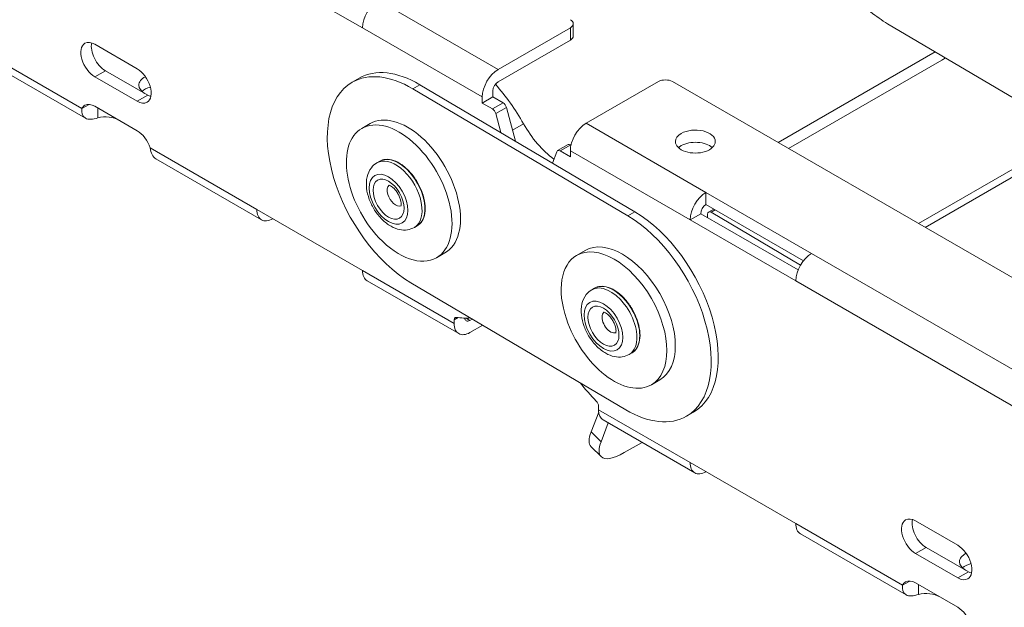
# Model space of a CAD drawing. Units: millimetres. Extents: x -1583 to 2708, y -1083 to 33.
# Drawn here: x 1874 to 1973, y -573 to -514 of the extents above; entities that cross this region are included whole.
import ezdxf

# ---------------------------------------------------------------- set-up
doc = ezdxf.new("R2010")
doc.units = ezdxf.units.MM
doc.layers.add('TANGENT EDGES', color=7, linetype='Continuous', lineweight=0)
doc.layers.add('VISIBLE', color=7, linetype='Continuous', lineweight=0)

msp = doc.modelspace()

# ---------------------------------------------------------------- linework, layer by layer
at = {"layer": 'TANGENT EDGES'}
for p, q in [((1880.495, -523.379), (1593.88, -357.901)), ((1922.273, -519.452), (1910.252, -512.512)), ((1908.661, -515.268), (1920.682, -522.208)), ((1929.521, -515.268), (1929.521, -516.493)), ((1881.791, -520.19), (1882.852, -519.578)), ((1913.712, -521.39), (1914.419, -520.981)), ((1886.034, -522.64), (1887.094, -522.027)), ((1922.77, -522.801), (1921.71, -523.414)), ((1922.042, -523.874), (1923.102, -523.262)), ((1923.711, -525.543), (1924.818, -524.904)), ((1943.131, -531.792), (1931.11, -524.852)), ((1980.723, -526.296), (1965.122, -535.303)), ((1898.055, -533.517), (1887.33, -527.324)), ((1928.492, -527.627), (1929.552, -527.014)), ((1929.519, -527.608), (1941.54, -534.548)), ((1943.652, -533.794), (1944.064, -533.556)), ((1935.277, -534.138), (1935.985, -533.729)), ((2402.358, -796.927), (1953.738, -537.916)), ((1917.854, -544.947), (1908.661, -539.64)), ((1952.147, -540.672), (2402.358, -800.601)), ((1917.854, -544.593), (1918.249, -544.365)), ((1919.445, -544.641), (1919.049, -544.413)), ((1941.54, -558.92), (1932.348, -553.613)), ((1932.6, -556.828), (1931.603, -555.833)), ((1962.872, -571.236), (1952.147, -565.044)), ((1964.167, -568.048), (1965.228, -567.435)), ((1968.41, -570.497), (1969.471, -569.885))]:
    msp.add_line(p, q, dxfattribs=at)
for centre, major_axis, start_param, end_param in [((1911.985, -532.067), (-1.875, 3.248), 4.322428, 6.283185), ((1912.267, -531.904), (-1.875, 3.248), 4.322428, 6.283185), ((1911.985, -532.067), (0.6, -1.039), -3.043112, -1.960758), ((1911.985, -532.067), (0.6, -1.039), -1.960758, -0.098481), ((1911.985, -532.067), (-1.875, 3.248), 3.141593, 4.322428), ((1912.267, -531.904), (-1.875, 3.248), 3.141593, 4.322428), ((1933.55, -544.815), (-1.875, 3.248), 3.592173, 6.283185), ((1933.833, -544.652), (-1.875, 3.248), 3.592173, 6.283185), ((1933.55, -544.815), (0.6, -1.039), -2.691012, -0.098481), ((1933.55, -544.815), (0.6, -1.039), -3.043112, -2.691012), ((1933.55, -544.815), (-1.875, 3.248), 3.141593, 3.592173), ((1933.833, -544.652), (-1.875, 3.248), 3.141593, 3.592173)]:
    msp.add_ellipse(centre, major_axis=major_axis, ratio=0.57735, start_param=start_param, end_param=end_param, dxfattribs=at)
for centre, major_axis in [((1911.277, -532.475), (-1.375, 2.382)), ((1911.277, -532.475), (1.1, -1.905)), ((1932.843, -545.224), (-1.375, 2.382)), ((1932.843, -545.224), (1.1, -1.905))]:
    msp.add_ellipse(centre, major_axis=major_axis, ratio=0.57735, dxfattribs=at)
at = {"layer": 'VISIBLE'}
for p, q in [((1880.843, -524.34), (1594.465, -359)), ((1898.055, -509.144), (1908.661, -515.268)), ((1929.814, -514.86), (1929.814, -516.084)), ((1982.929, -527.6), (1961.364, -514.852)), ((1922.273, -519.452), (1929.521, -515.268)), ((1929.521, -516.493), (1922.273, -520.677)), ((1881.791, -516.924), (1886.034, -519.374)), ((1950.37, -526.786), (1966.146, -517.678)), ((1966.821, -518.513), (1951.431, -527.399)), ((1882.852, -519.578), (1887.094, -522.027)), ((1886.034, -522.64), (1881.791, -520.19)), ((1907.611, -520.736), (1908.318, -520.328)), ((1938.358, -520.667), (1931.11, -524.852)), ((1939.772, -520.667), (2402.358, -787.741)), ((1913.712, -521.39), (1935.277, -534.138)), ((1935.985, -533.729), (1914.419, -520.981)), ((1921.743, -521.596), (1921.743, -522.208)), ((1920.682, -522.82), (1920.682, -522.208)), ((1920.682, -522.82), (1921.743, -522.208)), ((1921.743, -522.208), (1922.77, -522.801)), ((1880.495, -523.379), (1881.225, -522.958)), ((1881.791, -523.148), (1886.034, -525.597)), ((1882.086, -524.297), (1882.086, -523.318)), ((1921.71, -523.414), (1920.682, -522.82)), ((1923.102, -523.262), (1924.006, -526.648)), ((1922.552, -525.789), (1922.042, -523.874)), ((1908.588, -525.368), (1909.437, -524.878)), ((1980.072, -525.911), (1964.463, -534.923)), ((1928.159, -527.704), (1927.72, -528.844)), ((1928.242, -527.602), (1929.302, -526.99)), ((1929.519, -528.22), (1928.492, -527.627)), ((1929.519, -527.608), (1929.519, -528.22)), ((1929.552, -527.014), (1929.588, -527.035)), ((1898.521, -534.547), (1887.914, -528.423)), ((1910.392, -528.656), (1910.11, -528.82)), ((1943.131, -531.792), (1943.131, -533.017)), ((1953.738, -537.916), (1943.131, -531.792)), ((1908.661, -539.64), (1898.055, -533.517)), ((1952.91, -538.663), (1943.131, -533.017)), ((1943.397, -533.767), (1943.914, -533.469)), ((1942.601, -533.936), (1941.54, -534.548)), ((1941.54, -534.548), (1952.147, -540.672)), ((1952.379, -539.581), (1942.601, -533.936)), ((1943.294, -533.991), (1943.29, -534.334)), ((1952.618, -539.094), (1943.652, -533.794)), ((1914.142, -535.152), (1913.86, -535.315)), ((1930.153, -538.116), (1931.002, -537.626)), ((1916.088, -538.358), (1916.937, -537.868)), ((1918.32, -545.977), (1909.127, -540.67)), ((1935.075, -553.615), (1913.51, -540.867)), ((1931.958, -541.404), (1931.675, -541.568)), ((1919.445, -544.641), (1919.672, -544.51)), ((1917.854, -544.947), (1917.854, -544.593)), ((1920.72, -545.13), (1919.445, -545.866)), ((1935.708, -547.9), (1935.425, -548.063)), ((1937.653, -551.106), (1938.502, -550.617)), ((1932.348, -553.259), (1932.348, -553.613)), ((1932.363, -553.861), (1931.603, -555.833)), ((1941.176, -554.269), (1941.883, -553.86)), ((1932.6, -556.828), (1933.327, -554.94)), ((1942.006, -559.95), (1932.814, -554.643)), ((1932.604, -558.326), (1931.607, -557.332)), ((1936.712, -556.894), (1934.926, -557.925)), ((1952.147, -565.044), (1941.54, -558.92)), ((1964.167, -564.782), (1968.41, -567.231)), ((1963.219, -572.198), (1952.613, -566.074)), ((1968.41, -570.497), (1964.167, -568.048)), ((1965.228, -567.435), (1969.471, -569.885)), ((1962.872, -571.236), (1963.601, -570.815)), ((1964.167, -571.005), (1968.41, -573.455)), ((1964.463, -572.155), (1964.463, -571.176))]:
    msp.add_line(p, q, dxfattribs=at)
for centre, major_axis, ratio, start_param, end_param in [((1910.252, -514.349), (1.125, 1.949), 0.57735, 0.785398, 2.356194), ((1961.482, -503.49), (7, -12.124), 0.57735, -1.146408, -0.797343), ((1928.814, -514.86), (1, 0), 0.57735, 0, 0.785398), ((1928.814, -514.86), (1, 0), 0.57735, 5.497787, 6.283185), ((1881.791, -518.557), (-1, 1.732), 0.57735, 0, 2.356194), ((1881.791, -518.557), (-1, 1.732), 0.57735, -0.785398, 0), ((1882.852, -517.945), (-1, 1.732), 0.57735, 0.55899, 2.356194), ((1928.814, -516.084), (1, 0), 0.57735, 5.497787, 6.283185), ((1966.821, -516.676), (1.125, 1.949), 0.57735, 3.926991, 4.140603), ((1886.034, -521.007), (-1, 1.732), 0.57735, 3.141593, 5.497787), ((1913.611, -531.128), (6, -10.392), 0.57735, -3.938935, -3.141593), ((1914.318, -530.72), (6, -10.392), 0.57735, -3.938935, -3.141593), ((1922.273, -521.289), (-1.125, -1.949), 0.57735, -2.356194, -0.785398), ((1888.206, -521.036), (-2, 0), 0.57735, -0.840874, 0), ((1913.611, -531.128), (6, -10.392), 0.57735, -3.141593, -0.797343), ((1922.273, -521.289), (-0.375, -0.65), 0.57735, -2.356194, -0.785398), ((1939.065, -521.076), (-1, 0), 0.57735, -2.356194, -0.785398), ((1888.206, -521.036), (-2, 0), 0.57735, 0, 0.785398), ((1888.206, -522.261), (-2, 0), 0.57735, -1.135501, -0.55899), ((1917.712, -528.76), (-7, 12.124), 0.57735, -1.585997, -1.232863), ((1886.034, -521.007), (-1, 1.732), 0.57735, 2.356194, 3.141593), ((1887.094, -520.394), (-1, 1.732), 0.57735, 2.356194, 2.582603), ((1922.77, -523.21), (-0.25, 0.433), 0.57735, 4.276057, 5.497787), ((1881.791, -524.781), (-1, 1.732), 0.57735, 0, 0.373278), ((1881.791, -524.781), (-1, 1.732), 0.57735, -0.785398, 0), ((1913.187, -531.373), (3.75, -6.495), 0.57735, 0, 3.141593), ((1921.71, -523.822), (-0.25, 0.433), 0.57735, 4.276057, 5.497787), ((1882.816, -525.372), (-2, 0), 0.57735, -2.356194, -1.197519), ((1912.338, -531.863), (3.75, -6.495), 0.57735, 0, 3.141593), ((1886.034, -527.23), (-1, 1.732), 0.57735, 4.339111, 5.497787), ((1912.338, -531.863), (3.75, -6.495), 0.57735, -3.141593, -1.177195), ((1928.624, -522.838), (-3.75, 6.495), 0.57735, 1.555596, 2.21297), ((1931.11, -526.689), (1.125, 1.949), 0.57735, 0.785398, 2.356194), ((1942.07, -526.689), (-2, 0), 0.57735, -3.141593, -0.785398), ((1942.07, -526.689), (-2, 0), 0.57735, -0.785398, 0), ((1942.07, -526.689), (-2, 0), 0.57735, 0, 3.141593), ((1942.07, -527.914), (-2, 0), 0.57735, -2.582603, -0.785398), ((1928.492, -528.035), (-0.25, 0.433), 0.57735, 0, 0.436332), ((1928.492, -528.035), (-0.25, 0.433), 0.57735, -0.785398, 0), ((1929.552, -527.423), (-0.25, 0.433), 0.57735, -0.785398, 0), ((1942.07, -527.914), (-2, 0), 0.57735, -0.785398, -0.55899), ((1943.131, -533.629), (-1.125, -1.949), 0.57735, -2.356194, -0.785398), ((1899.646, -532.598), (-1.125, -1.949), 0.57735, -0.785398, 0), ((1943.131, -533.629), (-0.375, -0.65), 0.57735, -2.356194, -0.785398), ((1899.646, -532.598), (-1.125, -1.949), 0.57735, 0, 0.785398), ((1935.176, -543.876), (6, -10.392), 0.57735, 0, 2.34425), ((1935.883, -543.468), (6, -10.392), 0.57735, 0, 2.34425), ((1943.647, -534.2), (-0.25, 0.433), 0.57735, 0, 0.773454), ((1943.647, -534.2), (-0.25, 0.433), 0.57735, -0.797343, 0), ((1912.338, -531.863), (3.75, -6.495), 0.57735, -1.177195, 0), ((1933.903, -544.611), (-3.75, 6.495), 0.57735, 3.141593, 6.283185), ((1934.752, -544.121), (-3.75, 6.495), 0.57735, 3.141593, 6.283185), ((1933.903, -544.611), (-3.75, 6.495), 0.57735, 0, 1.232664), ((1953.738, -539.753), (1.125, 1.949), 0.57735, 0.785398, 2.356194), ((1910.252, -538.722), (-1.125, -1.949), 0.57735, -0.785398, 0), ((1918.207, -544.798), (-0.25, 0.433), 0.57735, 0, 0.785398), ((1918.207, -544.798), (-0.25, 0.433), 0.57735, -0.422657, 0), ((1914.318, -530.72), (-7.5, 12.99), 0.57735, 2.718936, 2.864976), ((1919.445, -544.029), (0.375, 0.65), 0.57735, 2.485566, 3.141593), ((1933.903, -544.611), (-3.75, 6.495), 0.57735, 1.232664, 3.141593), ((1919.445, -544.029), (-1.125, -1.949), 0.57735, -0.785398, 0), ((1919.445, -544.029), (0.375, 0.65), 0.57735, 3.141593, 3.926991), ((1919.445, -544.029), (-1.125, -1.949), 0.57735, 0, 0.785398), ((1935.883, -543.468), (7.5, -12.99), 0.57735, -1.318069, -1.14814), ((1931.994, -553.055), (0.25, -0.433), 0.57735, 0.785398, 1.993453), ((1933.939, -552.695), (-1.125, -1.949), 0.57735, -0.785398, 0), ((1935.176, -543.876), (6, -10.392), 0.57735, -0.797343, 0), ((1935.139, -553.792), (-3.531, -3.54), 0.345066, -0.662554, 0), ((1936.135, -554.787), (-3.531, -3.54), 0.345066, -0.662554, 0), ((1936.135, -554.787), (-3.531, -3.54), 0.345066, 0, 0.908242), ((1943.131, -558.002), (-1.125, -1.949), 0.57735, -0.785398, 0), ((1943.131, -558.002), (-1.125, -1.949), 0.57735, 0, 0.785398), ((1953.738, -564.126), (-1.125, -1.949), 0.57735, -0.785398, 0), ((1964.167, -566.415), (-1, 1.732), 0.57735, 0, 2.356194), ((1964.167, -566.415), (-1, 1.732), 0.57735, -0.785398, 0), ((1965.228, -565.802), (-1, 1.732), 0.57735, 0.55899, 2.356194), ((1968.41, -568.864), (-1, 1.732), 0.57735, 3.141593, 5.497787), ((1970.582, -568.893), (-2, 0), 0.57735, -0.840874, 0), ((1970.582, -568.893), (-2, 0), 0.57735, 0, 0.785398), ((1970.582, -570.118), (-2, 0), 0.57735, -1.135501, -0.55899), ((1969.471, -568.252), (-1, 1.732), 0.57735, 2.356194, 2.582603), ((1964.167, -572.638), (-1, 1.732), 0.57735, 0, 0.373278), ((1964.167, -572.638), (-1, 1.732), 0.57735, -0.785398, 0), ((1968.41, -568.864), (-1, 1.732), 0.57735, 2.356194, 3.141593), ((1965.192, -573.23), (-2, 0), 0.57735, -2.356194, -1.197519), ((1968.41, -575.088), (-1, 1.732), 0.57735, 4.339111, 5.497787)]:
    msp.add_ellipse(centre, major_axis=major_axis, ratio=ratio, start_param=start_param, end_param=end_param, dxfattribs=at)
for points in [[(1880.843, -524.34), (1880.54, -524.165), (1880.417, -523.787), (1880.495, -523.379)], [(1882.086, -524.297), (1881.616, -524.479), (1881.146, -524.515), (1880.843, -524.34)], [(1887.33, -527.324), (1887.407, -527.823), (1887.611, -528.248), (1887.914, -528.423)], [(1963.219, -572.198), (1962.916, -572.023), (1962.794, -571.645), (1962.872, -571.236)], [(1964.463, -572.155), (1963.992, -572.336), (1963.522, -572.373), (1963.219, -572.198)]]:
    msp.add_open_spline(points, degree=3, dxfattribs=at)
for points, knots in [([(1914.142, -535.152), (1914.343, -535.036), (1914.511, -534.867), (1914.774, -534.439), (1914.864, -534.177), (1914.959, -533.583), (1914.96, -533.249), (1914.871, -532.547), (1914.781, -532.179), (1914.519, -531.447), (1914.347, -531.083), (1913.939, -530.395), (1913.704, -530.071), (1913.192, -529.495), (1912.916, -529.243), (1912.348, -528.837), (1912.057, -528.683), (1911.49, -528.492), (1911.213, -528.455), (1910.752, -528.499), (1910.562, -528.559), (1910.392, -528.656)], [5.10235, 5.10235, 5.10235, 5.10235, 5.406364, 5.406364, 5.720747, 5.720747, 6.044339, 6.044339, 6.368746, 6.368746, 6.692393, 6.692393, 7.015742, 7.015742, 7.339465, 7.339465, 7.66394, 7.66394, 7.987031, 7.987031, 8.243943, 8.243943, 8.243943, 8.243943]), ([(1913.86, -535.315), (1913.646, -535.438), (1913.408, -535.518), (1912.909, -535.594), (1912.647, -535.581), (1912.088, -535.471), (1911.795, -535.353), (1911.195, -535.016), (1910.894, -534.781), (1910.34, -534.229), (1910.088, -533.912), (1909.656, -533.233), (1909.476, -532.872), (1909.201, -532.13), (1909.106, -531.748), (1909.022, -530.986), (1909.032, -530.604), (1909.193, -529.909), (1909.329, -529.589), (1909.698, -529.117), (1909.89, -528.946), (1910.11, -528.82)], [1.180835, 1.180835, 1.180835, 1.180835, 1.403878, 1.403878, 1.648627, 1.648627, 1.95303, 1.95303, 2.312675, 2.312675, 2.678038, 2.678038, 3.038532, 3.038532, 3.401323, 3.401323, 3.767729, 3.767729, 4.093562, 4.093562, 4.322428, 4.322428, 4.322428, 4.322428]), ([(1911.288, -531.059), (1911.288, -531.059), (1911.308, -531.06), (1911.38, -531.084), (1911.428, -531.104), (1911.542, -531.17), (1911.609, -531.216), (1911.755, -531.337), (1911.834, -531.414), (1911.993, -531.595), (1912.072, -531.7), (1912.22, -531.927), (1912.287, -532.05), (1912.398, -532.297), (1912.443, -532.42), (1912.506, -532.648), (1912.525, -532.752), (1912.542, -532.928), (1912.541, -533), (1912.531, -533.106), (1912.522, -533.141), (1912.512, -533.17), (1912.51, -533.174), (1912.51, -533.174)], [4.66817, 4.66817, 4.66817, 4.66817, 4.89735, 4.89735, 5.106926, 5.106926, 5.324184, 5.324184, 5.557936, 5.557936, 5.806192, 5.806192, 6.06195, 6.06195, 6.316208, 6.316208, 6.559775, 6.559775, 6.786058, 6.786058, 6.997188, 6.997188, 7.118278, 7.118278, 7.118278, 7.118278]), ([(1935.425, -548.063), (1935.211, -548.186), (1934.974, -548.267), (1934.474, -548.342), (1934.212, -548.329), (1933.653, -548.219), (1933.36, -548.102), (1932.761, -547.765), (1932.46, -547.529), (1931.905, -546.977), (1931.653, -546.66), (1931.221, -545.981), (1931.041, -545.621), (1930.766, -544.878), (1930.671, -544.496), (1930.587, -543.734), (1930.597, -543.353), (1930.758, -542.657), (1930.894, -542.337), (1931.263, -541.865), (1931.455, -541.694), (1931.675, -541.568)], [0.450581, 0.450581, 0.450581, 0.450581, 0.673624, 0.673624, 0.918372, 0.918372, 1.222776, 1.222776, 1.582421, 1.582421, 1.947784, 1.947784, 2.308278, 2.308278, 2.671068, 2.671068, 3.037475, 3.037475, 3.363308, 3.363308, 3.592173, 3.592173, 3.592173, 3.592173]), ([(1935.708, -547.9), (1935.908, -547.784), (1936.077, -547.615), (1936.339, -547.187), (1936.43, -546.925), (1936.524, -546.331), (1936.526, -545.997), (1936.437, -545.295), (1936.346, -544.927), (1936.084, -544.195), (1935.912, -543.831), (1935.505, -543.143), (1935.269, -542.819), (1934.757, -542.243), (1934.481, -541.991), (1933.913, -541.585), (1933.622, -541.432), (1933.055, -541.24), (1932.778, -541.203), (1932.318, -541.247), (1932.127, -541.307), (1931.958, -541.404)], [5.832605, 5.832605, 5.832605, 5.832605, 6.136618, 6.136618, 6.451001, 6.451001, 6.774594, 6.774594, 7.099, 7.099, 7.422647, 7.422647, 7.745996, 7.745996, 8.069719, 8.069719, 8.394194, 8.394194, 8.717285, 8.717285, 8.974197, 8.974197, 8.974197, 8.974197]), ([(1932.853, -543.807), (1932.853, -543.807), (1932.874, -543.808), (1932.945, -543.832), (1932.993, -543.852), (1933.107, -543.918), (1933.174, -543.964), (1933.32, -544.086), (1933.399, -544.162), (1933.558, -544.343), (1933.638, -544.448), (1933.785, -544.676), (1933.852, -544.799), (1933.964, -545.045), (1934.008, -545.168), (1934.071, -545.396), (1934.09, -545.5), (1934.107, -545.676), (1934.107, -545.748), (1934.096, -545.854), (1934.087, -545.889), (1934.077, -545.918), (1934.075, -545.923), (1934.075, -545.923)], [3.937915, 3.937915, 3.937915, 3.937915, 4.167095, 4.167095, 4.376671, 4.376671, 4.593929, 4.593929, 4.827682, 4.827682, 5.075937, 5.075937, 5.331696, 5.331696, 5.585954, 5.585954, 5.829521, 5.829521, 6.055804, 6.055804, 6.266934, 6.266934, 6.388024, 6.388024, 6.388024, 6.388024])]:
    msp.add_open_spline(points, degree=3, knots=knots, dxfattribs=at)

doc.saveas('drawing.dxf')
